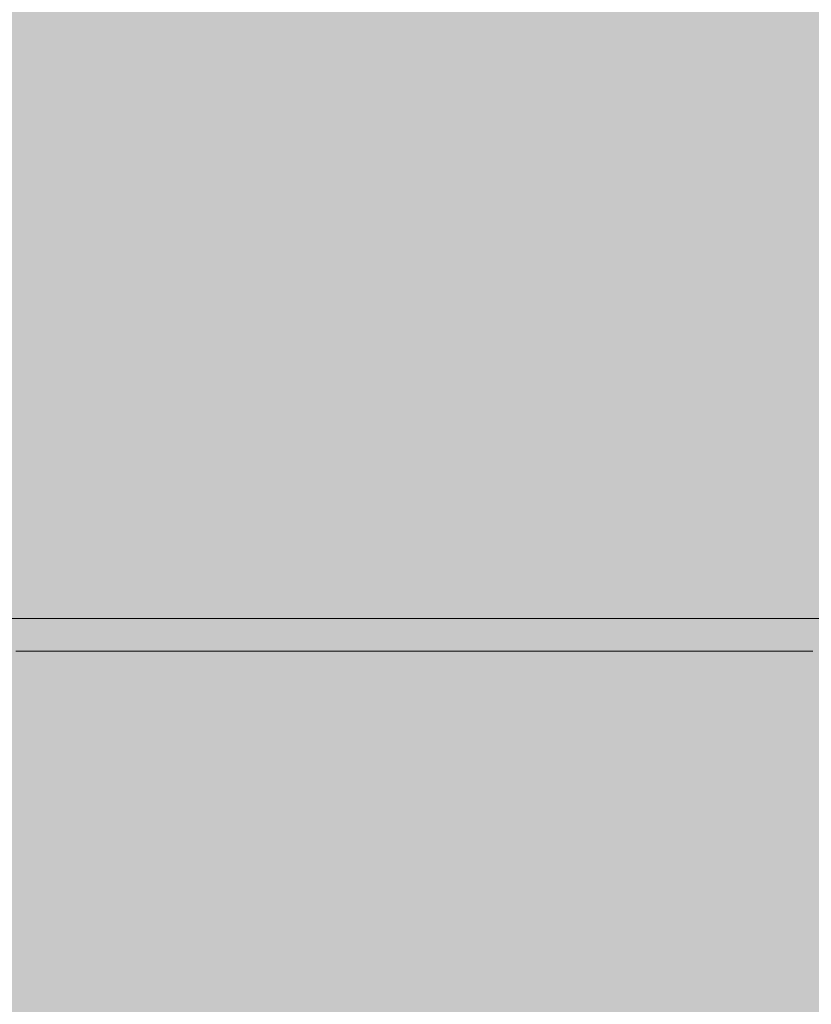
# Model space of a CAD drawing. Units: inches. Extents: x -58 to 353, y -876 to -400.
# Drawn here: x 76 to 77, y -597 to -596 of the extents above; entities that cross this region are included whole.
import ezdxf

# ---------------------------------------------------------------- set-up
doc = ezdxf.new("R2010")
doc.units = ezdxf.units.IN
doc.header["$MEASUREMENT"] = 0
doc.layers.add('_U+0421_U+043B_U+043E_U+0439 1', color=7, linetype='Continuous')

# ---------------------------------------------------------------- blocks, each defined once
blk = doc.blocks.new('block 63')
at = {"layer": '_U+0421_U+043B_U+043E_U+0439 1', "color": 250, "lineweight": 20, "true_color": 0x1c1c1b}
for points in [[(75.9889, -597.0301), (74.8639, -597.0301)], [(77.1151, -597.0301), (75.9889, -597.0301)]]:
    blk.add_lwpolyline(points, dxfattribs=at)
blk = doc.blocks.new('block 73')
at = {"layer": '_U+0421_U+043B_U+043E_U+0439 1', "color": 250, "lineweight": 20, "true_color": 0x1c1c1b}
for points in [[(75.6337, -597.0301), (75.6248, -597.0301)], [(75.6425, -597.0301), (75.6337, -597.0301)], [(75.6514, -597.0301), (75.6425, -597.0301)], [(75.6603, -597.0301), (75.6514, -597.0301)], [(75.6692, -597.0301), (75.6603, -597.0301)], [(75.6781, -597.0301), (75.6692, -597.0301)], [(75.6871, -597.0301), (75.6781, -597.0301)], [(75.6961, -597.0301), (75.6871, -597.0301)], [(75.7051, -597.0301), (75.6961, -597.0301)], [(75.7141, -597.0301), (75.7051, -597.0301)], [(75.7231, -597.0301), (75.7141, -597.0301)], [(75.7322, -597.0301), (75.7231, -597.0301)], [(75.7412, -597.0301), (75.7322, -597.0301)], [(75.7503, -597.0301), (75.7412, -597.0301)], [(75.7595, -597.0301), (75.7503, -597.0301)], [(75.7686, -597.0301), (75.7595, -597.0301)], [(76.1531, -597.0301), (75.7686, -597.0301)], [(75.9069, -597.0301), (75.9068, -597.0301)], [(75.9072, -597.0301), (75.9069, -597.0301)], [(75.9077, -597.0301), (75.9072, -597.0301)], [(75.9085, -597.0301), (75.9077, -597.0301)], [(75.9095, -597.0301), (75.9085, -597.0301)], [(75.9107, -597.0301), (75.9095, -597.0301)], [(75.9122, -597.0301), (75.9107, -597.0301)], [(75.913, -597.0301), (75.9122, -597.0301)], [(75.9138, -597.0301), (75.913, -597.0301)], [(75.9147, -597.0301), (75.9138, -597.0301)], [(75.9157, -597.0301), (75.9147, -597.0301)], [(75.9167, -597.0301), (75.9157, -597.0301)], [(75.9177, -597.0301), (75.9167, -597.0301)], [(75.9188, -597.0301), (75.9177, -597.0301)], [(75.92, -597.0301), (75.9188, -597.0301)], [(75.9212, -597.0301), (75.92, -597.0301)], [(75.9224, -597.0301), (75.9212, -597.0301)], [(75.9237, -597.0301), (75.9224, -597.0301)], [(75.9251, -597.0301), (75.9237, -597.0301)], [(75.9265, -597.0301), (75.9251, -597.0301)], [(75.9279, -597.0301), (75.9265, -597.0301)], [(75.9294, -597.0301), (75.9279, -597.0301)], [(75.931, -597.0301), (75.9294, -597.0301)], [(75.9326, -597.0301), (75.931, -597.0301)], [(75.9342, -597.0301), (75.9326, -597.0301)], [(75.9359, -597.0301), (75.9342, -597.0301)], [(75.9376, -597.0301), (75.9359, -597.0301)], [(75.9394, -597.0301), (75.9376, -597.0301)], [(75.9413, -597.0301), (75.9394, -597.0301)], [(75.9432, -597.0301), (75.9413, -597.0301)], [(75.9451, -597.0301), (75.9432, -597.0301)], [(75.9471, -597.0301), (75.9451, -597.0301)], [(75.9491, -597.0301), (75.9471, -597.0301)], [(75.9512, -597.0301), (75.9491, -597.0301)], [(75.9533, -597.0301), (75.9512, -597.0301)], [(75.9555, -597.0301), (75.9533, -597.0301)], [(75.9578, -597.0301), (75.9555, -597.0301)], [(75.96, -597.0301), (75.9578, -597.0301)], [(75.9624, -597.0301), (75.96, -597.0301)], [(75.9648, -597.0301), (75.9624, -597.0301)], [(75.9672, -597.0301), (75.9648, -597.0301)], [(75.9697, -597.0301), (75.9672, -597.0301)], [(75.9722, -597.0301), (75.9697, -597.0301)], [(75.9748, -597.0301), (75.9722, -597.0301)], [(75.9774, -597.0301), (75.9748, -597.0301)], [(75.9801, -597.0301), (75.9774, -597.0301)], [(75.9828, -597.0301), (75.9801, -597.0301)], [(75.9856, -597.0301), (75.9828, -597.0301)], [(75.9884, -597.0301), (75.9856, -597.0301)], [(75.9912, -597.0301), (75.9884, -597.0301)], [(75.9942, -597.0301), (75.9912, -597.0301)], [(75.9971, -597.0301), (75.9942, -597.0301)], [(76.0002, -597.0301), (75.9971, -597.0301)], [(76.0032, -597.0301), (76.0002, -597.0301)], [(76.0063, -597.0301), (76.0032, -597.0301)], [(76.0095, -597.0301), (76.0063, -597.0301)], [(76.0127, -597.0301), (76.0095, -597.0301)], [(76.016, -597.0301), (76.0127, -597.0301)], [(76.0193, -597.0301), (76.016, -597.0301)], [(76.0227, -597.0301), (76.0193, -597.0301)], [(76.0261, -597.0301), (76.0227, -597.0301)], [(76.0297, -597.0301), (76.0261, -597.0301)], [(76.0333, -597.0301), (76.0297, -597.0301)], [(76.037, -597.0301), (76.0333, -597.0301)], [(76.0407, -597.0301), (76.037, -597.0301)], [(76.0445, -597.0301), (76.0407, -597.0301)], [(76.0484, -597.0301), (76.0445, -597.0301)], [(76.0524, -597.0301), (76.0484, -597.0301)], [(76.0564, -597.0301), (76.0524, -597.0301)], [(76.0605, -597.0301), (76.0564, -597.0301)], [(76.0647, -597.0301), (76.0605, -597.0301)], [(76.069, -597.0301), (76.0647, -597.0301)], [(76.0733, -597.0301), (76.069, -597.0301)], [(76.0777, -597.0301), (76.0733, -597.0301)], [(76.0821, -597.0301), (76.0777, -597.0301)], [(76.0867, -597.0301), (76.0821, -597.0301)], [(76.0913, -597.0301), (76.0867, -597.0301)], [(76.0959, -597.0301), (76.0913, -597.0301)], [(76.1007, -597.0301), (76.0959, -597.0301)], [(76.1055, -597.0301), (76.1007, -597.0301)], [(76.1104, -597.0301), (76.1055, -597.0301)], [(76.1154, -597.0301), (76.1104, -597.0301)], [(76.1204, -597.0301), (76.1154, -597.0301)], [(76.1255, -597.0301), (76.1204, -597.0301)], [(76.1307, -597.0301), (76.1255, -597.0301)], [(76.1359, -597.0301), (76.1307, -597.0301)], [(76.1412, -597.0301), (76.1359, -597.0301)], [(76.1466, -597.0301), (76.1412, -597.0301)], [(76.1521, -597.0301), (76.1466, -597.0301)], [(76.1576, -597.0301), (76.1521, -597.0301)], [(76.519, -597.0301), (76.1531, -597.0301)], [(76.1632, -597.0301), (76.1576, -597.0301)], [(76.1689, -597.0301), (76.1632, -597.0301)], [(76.1747, -597.0301), (76.1689, -597.0301)], [(76.1805, -597.0301), (76.1747, -597.0301)], [(76.1864, -597.0301), (76.1805, -597.0301)], [(76.1923, -597.0301), (76.1864, -597.0301)], [(76.1984, -597.0301), (76.1923, -597.0301)], [(76.2045, -597.0301), (76.1984, -597.0301)], [(76.2107, -597.0301), (76.2045, -597.0301)], [(76.2169, -597.0301), (76.2107, -597.0301)], [(76.2232, -597.0301), (76.2169, -597.0301)], [(76.2296, -597.0301), (76.2232, -597.0301)], [(76.2361, -597.0301), (76.2296, -597.0301)], [(76.2426, -597.0301), (76.2361, -597.0301)], [(76.2492, -597.0301), (76.2426, -597.0301)], [(76.247, -597.0301), (76.247, -597.0301)], [(76.2471, -597.0301), (76.247, -597.0301)], [(76.2472, -597.0301), (76.2471, -597.0301)], [(76.2473, -597.0301), (76.2472, -597.0301)], [(76.2474, -597.0301), (76.2473, -597.0301)], [(76.2476, -597.0301), (76.2474, -597.0301)], [(76.2478, -597.0301), (76.2476, -597.0301)], [(76.248, -597.0301), (76.2478, -597.0301)], [(76.2482, -597.0301), (76.248, -597.0301)], [(76.2484, -597.0301), (76.2482, -597.0301)], [(76.2487, -597.0301), (76.2484, -597.0301)], [(76.249, -597.0301), (76.2487, -597.0301)], [(76.2493, -597.0301), (76.249, -597.0301)], [(76.2559, -597.0301), (76.2492, -597.0301)], [(76.2496, -597.0301), (76.2493, -597.0301)], [(76.25, -597.0301), (76.2496, -597.0301)], [(76.2503, -597.0301), (76.25, -597.0301)], [(76.2507, -597.0301), (76.2503, -597.0301)], [(76.2511, -597.0301), (76.2507, -597.0301)], [(76.2516, -597.0301), (76.2511, -597.0301)], [(76.252, -597.0301), (76.2516, -597.0301)], [(76.2525, -597.0301), (76.252, -597.0301)], [(76.253, -597.0301), (76.2525, -597.0301)], [(76.2535, -597.0301), (76.253, -597.0301)], [(76.254, -597.0301), (76.2535, -597.0301)], [(76.2546, -597.0301), (76.254, -597.0301)], [(76.2552, -597.0301), (76.2546, -597.0301)], [(76.2558, -597.0301), (76.2552, -597.0301)], [(76.2564, -597.0301), (76.2558, -597.0301)], [(76.2627, -597.0301), (76.2559, -597.0301)], [(76.257, -597.0301), (76.2564, -597.0301)], [(76.2577, -597.0301), (76.257, -597.0301)], [(76.2584, -597.0301), (76.2577, -597.0301)], [(76.2591, -597.0301), (76.2584, -597.0301)], [(76.2598, -597.0301), (76.2591, -597.0301)], [(76.2606, -597.0301), (76.2598, -597.0301)], [(76.2613, -597.0301), (76.2606, -597.0301)], [(76.2621, -597.0301), (76.2613, -597.0301)], [(76.2629, -597.0301), (76.2621, -597.0301)], [(76.2695, -597.0301), (76.2627, -597.0301)], [(76.2638, -597.0301), (76.2629, -597.0301)], [(76.2646, -597.0301), (76.2638, -597.0301)], [(76.2655, -597.0301), (76.2646, -597.0301)], [(76.2664, -597.0301), (76.2655, -597.0301)], [(76.2673, -597.0301), (76.2664, -597.0301)], [(76.2682, -597.0301), (76.2673, -597.0301)], [(76.2692, -597.0301), (76.2682, -597.0301)], [(76.2702, -597.0301), (76.2692, -597.0301)], [(76.2764, -597.0301), (76.2695, -597.0301)], [(76.2711, -597.0301), (76.2702, -597.0301)], [(76.2722, -597.0301), (76.2711, -597.0301)], [(76.2732, -597.0301), (76.2722, -597.0301)], [(76.2742, -597.0301), (76.2732, -597.0301)], [(76.2753, -597.0301), (76.2742, -597.0301)], [(76.2764, -597.0301), (76.2753, -597.0301)], [(76.2787, -597.0301), (76.2764, -597.0301)], [(76.2775, -597.0301), (76.2764, -597.0301)], [(76.2786, -597.0301), (76.2775, -597.0301)], [(76.2798, -597.0301), (76.2786, -597.0301)], [(76.281, -597.0301), (76.2787, -597.0301)], [(76.281, -597.0301), (76.2798, -597.0301)], [(76.2833, -597.0301), (76.281, -597.0301)], [(76.2822, -597.0301), (76.281, -597.0301)], [(76.2834, -597.0301), (76.2822, -597.0301)], [(76.2855, -597.0301), (76.2833, -597.0301)], [(76.2846, -597.0301), (76.2834, -597.0301)], [(76.2859, -597.0301), (76.2846, -597.0301)], [(76.2877, -597.0301), (76.2855, -597.0301)], [(76.2871, -597.0301), (76.2859, -597.0301)], [(76.2884, -597.0301), (76.2871, -597.0301)], [(76.2899, -597.0301), (76.2877, -597.0301)], [(76.2897, -597.0301), (76.2884, -597.0301)], [(76.2911, -597.0301), (76.2897, -597.0301)], [(76.292, -597.0301), (76.2899, -597.0301)], [(76.2924, -597.0301), (76.2911, -597.0301)], [(76.2941, -597.0301), (76.292, -597.0301)], [(76.2938, -597.0301), (76.2924, -597.0301)], [(76.2952, -597.0301), (76.2938, -597.0301)], [(76.2962, -597.0301), (76.2941, -597.0301)], [(76.2966, -597.0301), (76.2952, -597.0301)], [(76.2982, -597.0301), (76.2962, -597.0301)], [(76.298, -597.0301), (76.2966, -597.0301)], [(76.2995, -597.0301), (76.298, -597.0301)], [(76.3002, -597.0301), (76.2982, -597.0301)], [(76.301, -597.0301), (76.2995, -597.0301)], [(76.3022, -597.0301), (76.3002, -597.0301)], [(76.3025, -597.0301), (76.301, -597.0301)], [(76.3041, -597.0301), (76.3022, -597.0301)], [(76.304, -597.0301), (76.3025, -597.0301)], [(76.3055, -597.0301), (76.304, -597.0301)], [(76.306, -597.0301), (76.3041, -597.0301)], [(76.3071, -597.0301), (76.3055, -597.0301)], [(76.3079, -597.0301), (76.306, -597.0301)], [(76.3086, -597.0301), (76.3071, -597.0301)], [(76.3097, -597.0301), (76.3079, -597.0301)], [(76.3102, -597.0301), (76.3086, -597.0301)], [(76.3115, -597.0301), (76.3097, -597.0301)], [(76.3119, -597.0301), (76.3102, -597.0301)], [(76.3133, -597.0301), (76.3115, -597.0301)], [(76.3135, -597.0301), (76.3119, -597.0301)], [(76.315, -597.0301), (76.3133, -597.0301)], [(76.3151, -597.0301), (76.3135, -597.0301)], [(76.3167, -597.0301), (76.315, -597.0301)], [(76.3168, -597.0301), (76.3151, -597.0301)], [(76.3184, -597.0301), (76.3167, -597.0301)], [(76.3185, -597.0301), (76.3168, -597.0301)], [(76.32, -597.0301), (76.3184, -597.0301)], [(76.3202, -597.0301), (76.3185, -597.0301)], [(76.3216, -597.0301), (76.32, -597.0301)], [(76.322, -597.0301), (76.3202, -597.0301)], [(76.3232, -597.0301), (76.3216, -597.0301)], [(76.3237, -597.0301), (76.322, -597.0301)], [(76.3248, -597.0301), (76.3232, -597.0301)], [(76.3255, -597.0301), (76.3237, -597.0301)], [(76.3263, -597.0301), (76.3248, -597.0301)], [(76.3273, -597.0301), (76.3255, -597.0301)], [(76.3277, -597.0301), (76.3263, -597.0301)], [(76.3291, -597.0301), (76.3273, -597.0301)], [(76.3292, -597.0301), (76.3277, -597.0301)], [(76.3309, -597.0301), (76.3291, -597.0301)], [(76.3306, -597.0301), (76.3292, -597.0301)], [(76.3319, -597.0301), (76.3306, -597.0301)], [(76.3328, -597.0301), (76.3309, -597.0301)], [(76.3333, -597.0301), (76.3319, -597.0301)], [(76.3346, -597.0301), (76.3328, -597.0301)], [(76.3346, -597.0301), (76.3333, -597.0301)], [(76.3359, -597.0301), (76.3346, -597.0301)], [(76.3364, -597.0301), (76.3346, -597.0301)], [(76.3371, -597.0301), (76.3359, -597.0301)], [(76.3382, -597.0301), (76.3364, -597.0301)], [(76.3383, -597.0301), (76.3371, -597.0301)], [(76.34, -597.0301), (76.3382, -597.0301)], [(76.3395, -597.0301), (76.3383, -597.0301)], [(76.3406, -597.0301), (76.3395, -597.0301)], [(76.3417, -597.0301), (76.34, -597.0301)], [(76.3417, -597.0301), (76.3406, -597.0301)], [(76.3428, -597.0301), (76.3417, -597.0301)], [(76.3435, -597.0301), (76.3417, -597.0301)], [(76.3438, -597.0301), (76.3428, -597.0301)], [(76.3452, -597.0301), (76.3435, -597.0301)], [(76.3449, -597.0301), (76.3438, -597.0301)], [(76.3458, -597.0301), (76.3449, -597.0301)], [(76.3469, -597.0301), (76.3452, -597.0301)], [(76.3468, -597.0301), (76.3458, -597.0301)], [(76.3477, -597.0301), (76.3468, -597.0301)], [(76.3486, -597.0301), (76.3469, -597.0301)], [(76.3486, -597.0301), (76.3477, -597.0301)], [(76.3494, -597.0301), (76.3486, -597.0301)], [(76.3503, -597.0301), (76.3486, -597.0301)], [(76.3502, -597.0301), (76.3494, -597.0301)], [(76.351, -597.0301), (76.3502, -597.0301)], [(76.3519, -597.0301), (76.3503, -597.0301)], [(76.3517, -597.0301), (76.351, -597.0301)], [(76.3524, -597.0301), (76.3517, -597.0301)], [(76.3536, -597.0301), (76.3519, -597.0301)], [(76.3531, -597.0301), (76.3524, -597.0301)], [(76.3538, -597.0301), (76.3531, -597.0301)], [(76.3552, -597.0301), (76.3536, -597.0301)], [(76.3544, -597.0301), (76.3538, -597.0301)], [(76.355, -597.0301), (76.3544, -597.0301)], [(76.3557, -597.0301), (76.355, -597.0301)], [(76.3568, -597.0301), (76.3552, -597.0301)], [(76.3562, -597.0301), (76.3557, -597.0301)], [(76.3568, -597.0301), (76.3562, -597.0301)], [(76.3574, -597.0301), (76.3568, -597.0301)], [(76.3584, -597.0301), (76.3568, -597.0301)], [(76.358, -597.0301), (76.3574, -597.0301)], [(76.3585, -597.0301), (76.358, -597.0301)], [(76.36, -597.0301), (76.3584, -597.0301)], [(76.359, -597.0301), (76.3585, -597.0301)], [(76.3596, -597.0301), (76.359, -597.0301)], [(76.3601, -597.0301), (76.3596, -597.0301)], [(76.3615, -597.0301), (76.36, -597.0301)], [(76.3605, -597.0301), (76.3601, -597.0301)], [(76.361, -597.0301), (76.3605, -597.0301)], [(76.3615, -597.0301), (76.361, -597.0301)], [(76.3619, -597.0301), (76.3615, -597.0301)], [(76.3631, -597.0301), (76.3615, -597.0301)], [(76.3624, -597.0301), (76.3619, -597.0301)], [(76.3628, -597.0301), (76.3624, -597.0301)], [(76.3632, -597.0301), (76.3628, -597.0301)], [(76.3646, -597.0301), (76.3631, -597.0301)], [(76.3636, -597.0301), (76.3632, -597.0301)], [(76.3639, -597.0301), (76.3636, -597.0301)], [(76.3643, -597.0301), (76.3639, -597.0301)], [(76.3647, -597.0301), (76.3643, -597.0301)], [(76.3661, -597.0301), (76.3646, -597.0301)], [(76.365, -597.0301), (76.3647, -597.0301)], [(76.3653, -597.0301), (76.365, -597.0301)], [(76.3656, -597.0301), (76.3653, -597.0301)], [(76.3659, -597.0301), (76.3656, -597.0301)], [(76.3662, -597.0301), (76.3659, -597.0301)], [(76.3676, -597.0301), (76.3661, -597.0301)], [(76.3665, -597.0301), (76.3662, -597.0301)], [(76.3667, -597.0301), (76.3665, -597.0301)], [(76.367, -597.0301), (76.3667, -597.0301)], [(76.3672, -597.0301), (76.367, -597.0301)], [(76.3674, -597.0301), (76.3672, -597.0301)], [(76.3676, -597.0301), (76.3674, -597.0301)], [(76.3678, -597.0301), (76.3676, -597.0301)], [(76.3691, -597.0301), (76.3676, -597.0301)], [(76.368, -597.0301), (76.3678, -597.0301)], [(76.3681, -597.0301), (76.368, -597.0301)], [(76.3683, -597.0301), (76.3681, -597.0301)], [(76.3684, -597.0301), (76.3683, -597.0301)], [(76.3685, -597.0301), (76.3684, -597.0301)], [(76.3686, -597.0301), (76.3685, -597.0301)], [(76.3687, -597.0301), (76.3686, -597.0301)], [(76.3688, -597.0301), (76.3687, -597.0301)], [(76.3688, -597.0301), (76.3688, -597.0301)], [(76.3689, -597.0301), (76.3688, -597.0301)], [(76.3705, -597.0301), (76.3691, -597.0301)], [(76.372, -597.0301), (76.3705, -597.0301)], [(76.3734, -597.0301), (76.372, -597.0301)], [(76.3748, -597.0301), (76.3734, -597.0301)], [(76.3762, -597.0301), (76.3748, -597.0301)], [(76.3776, -597.0301), (76.3762, -597.0301)], [(76.379, -597.0301), (76.3776, -597.0301)], [(76.3803, -597.0301), (76.379, -597.0301)], [(76.3816, -597.0301), (76.3803, -597.0301)], [(76.383, -597.0301), (76.3816, -597.0301)], [(76.3842, -597.0301), (76.383, -597.0301)], [(76.3855, -597.0301), (76.3842, -597.0301)], [(76.3868, -597.0301), (76.3855, -597.0301)], [(76.388, -597.0301), (76.3868, -597.0301)], [(76.3893, -597.0301), (76.388, -597.0301)], [(76.3905, -597.0301), (76.3893, -597.0301)], [(76.3917, -597.0301), (76.3905, -597.0301)], [(76.3929, -597.0301), (76.3917, -597.0301)], [(76.394, -597.0301), (76.3929, -597.0301)], [(76.3952, -597.0301), (76.394, -597.0301)], [(76.3963, -597.0301), (76.3952, -597.0301)], [(76.3974, -597.0301), (76.3963, -597.0301)], [(76.3985, -597.0301), (76.3974, -597.0301)], [(76.3996, -597.0301), (76.3985, -597.0301)], [(76.4007, -597.0301), (76.3996, -597.0301)], [(76.4017, -597.0301), (76.4007, -597.0301)], [(76.4028, -597.0301), (76.4017, -597.0301)], [(76.4038, -597.0301), (76.4028, -597.0301)], [(76.4048, -597.0301), (76.4038, -597.0301)], [(76.4058, -597.0301), (76.4048, -597.0301)], [(76.4068, -597.0301), (76.4058, -597.0301)], [(76.4077, -597.0301), (76.4068, -597.0301)], [(76.4086, -597.0301), (76.4077, -597.0301)], [(76.4096, -597.0301), (76.4086, -597.0301)], [(76.4105, -597.0301), (76.4096, -597.0301)], [(76.4113, -597.0301), (76.4105, -597.0301)], [(76.4122, -597.0301), (76.4113, -597.0301)], [(76.4131, -597.0301), (76.4122, -597.0301)], [(76.4139, -597.0301), (76.4131, -597.0301)], [(76.4147, -597.0301), (76.4139, -597.0301)], [(76.4155, -597.0301), (76.4147, -597.0301)], [(76.4163, -597.0301), (76.4155, -597.0301)], [(76.4171, -597.0301), (76.4163, -597.0301)], [(76.4178, -597.0301), (76.4171, -597.0301)], [(76.4186, -597.0301), (76.4178, -597.0301)], [(76.4193, -597.0301), (76.4186, -597.0301)], [(76.42, -597.0301), (76.4193, -597.0301)], [(76.4207, -597.0301), (76.42, -597.0301)], [(76.4213, -597.0301), (76.4207, -597.0301)], [(76.422, -597.0301), (76.4213, -597.0301)], [(76.4226, -597.0301), (76.422, -597.0301)], [(76.4232, -597.0301), (76.4226, -597.0301)], [(76.4238, -597.0301), (76.4232, -597.0301)], [(76.4244, -597.0301), (76.4238, -597.0301)], [(76.425, -597.0301), (76.4244, -597.0301)], [(76.4256, -597.0301), (76.425, -597.0301)], [(76.4261, -597.0301), (76.4256, -597.0301)], [(76.4266, -597.0301), (76.4261, -597.0301)], [(76.4271, -597.0301), (76.4266, -597.0301)], [(76.4276, -597.0301), (76.4271, -597.0301)], [(76.4281, -597.0301), (76.4276, -597.0301)], [(76.4285, -597.0301), (76.4281, -597.0301)], [(76.4289, -597.0301), (76.4285, -597.0301)], [(76.4294, -597.0301), (76.4289, -597.0301)], [(76.4298, -597.0301), (76.4294, -597.0301)], [(76.4301, -597.0301), (76.4298, -597.0301)], [(76.4305, -597.0301), (76.4301, -597.0301)], [(76.4309, -597.0301), (76.4305, -597.0301)], [(76.4312, -597.0301), (76.4309, -597.0301)], [(76.4315, -597.0301), (76.4312, -597.0301)], [(76.4318, -597.0301), (76.4315, -597.0301)], [(76.4321, -597.0301), (76.4318, -597.0301)], [(76.4324, -597.0301), (76.4321, -597.0301)], [(76.4326, -597.0301), (76.4324, -597.0301)], [(76.4329, -597.0301), (76.4326, -597.0301)], [(76.4331, -597.0301), (76.4329, -597.0301)], [(76.4333, -597.0301), (76.4331, -597.0301)], [(76.4335, -597.0301), (76.4333, -597.0301)], [(76.4336, -597.0301), (76.4335, -597.0301)], [(76.4341, -597.0301), (76.4336, -597.0301)], [(76.4345, -597.0301), (76.4341, -597.0301)], [(76.4349, -597.0301), (76.4345, -597.0301)], [(76.4353, -597.0301), (76.4349, -597.0301)], [(76.4356, -597.0301), (76.4353, -597.0301)], [(76.4359, -597.0301), (76.4356, -597.0301)], [(76.4362, -597.0301), (76.4359, -597.0301)], [(76.4365, -597.0301), (76.4362, -597.0301)], [(76.4367, -597.0301), (76.4365, -597.0301)], [(76.4369, -597.0301), (76.4367, -597.0301)], [(76.4371, -597.0301), (76.4369, -597.0301)], [(76.4373, -597.0301), (76.4371, -597.0301)], [(76.4374, -597.0301), (76.4373, -597.0301)], [(76.4375, -597.0301), (76.4374, -597.0301)], [(76.4376, -597.0301), (76.4375, -597.0301)], [(76.4376, -597.0301), (76.4376, -597.0301)], [(76.5221, -597.0301), (76.519, -597.0301)], [(76.5253, -597.0301), (76.5221, -597.0301)], [(76.5285, -597.0301), (76.5253, -597.0301)], [(76.5318, -597.0301), (76.5285, -597.0301)], [(76.5352, -597.0301), (76.5318, -597.0301)], [(76.5386, -597.0301), (76.5352, -597.0301)], [(76.5421, -597.0301), (76.5386, -597.0301)], [(76.5456, -597.0301), (76.5421, -597.0301)], [(75.6337, -597.0677), (75.6248, -597.0677)], [(75.6425, -597.0677), (75.6337, -597.0677)], [(75.6514, -597.0677), (75.6425, -597.0677)], [(75.6603, -597.0677), (75.6514, -597.0677)], [(75.6692, -597.0677), (75.6603, -597.0677)], [(75.6781, -597.0677), (75.6692, -597.0677)], [(75.6871, -597.0677), (75.6781, -597.0677)], [(75.6961, -597.0677), (75.6871, -597.0677)], [(75.7051, -597.0677), (75.6961, -597.0677)], [(75.7141, -597.0677), (75.7051, -597.0677)], [(75.7231, -597.0677), (75.7141, -597.0677)], [(75.7322, -597.0677), (75.7231, -597.0677)], [(75.7412, -597.0677), (75.7322, -597.0677)], [(75.7503, -597.0677), (75.7412, -597.0677)], [(75.7595, -597.0677), (75.7503, -597.0677)], [(75.7686, -597.0677), (75.7595, -597.0677)], [(76.1531, -597.0677), (75.7686, -597.0677)], [(75.9069, -597.0677), (75.9068, -597.0677)], [(75.9072, -597.0677), (75.9069, -597.0677)], [(75.9077, -597.0677), (75.9072, -597.0677)], [(75.9085, -597.0677), (75.9077, -597.0677)], [(75.9095, -597.0677), (75.9085, -597.0677)], [(75.9107, -597.0677), (75.9095, -597.0677)], [(75.9122, -597.0677), (75.9107, -597.0677)], [(75.913, -597.0677), (75.9122, -597.0677)], [(75.9138, -597.0677), (75.913, -597.0677)], [(75.9147, -597.0677), (75.9138, -597.0677)], [(75.9157, -597.0677), (75.9147, -597.0677)], [(75.9167, -597.0677), (75.9157, -597.0677)], [(75.9177, -597.0677), (75.9167, -597.0677)], [(75.9188, -597.0677), (75.9177, -597.0677)], [(75.92, -597.0677), (75.9188, -597.0677)], [(75.9212, -597.0677), (75.92, -597.0677)], [(75.9224, -597.0677), (75.9212, -597.0677)], [(75.9237, -597.0677), (75.9224, -597.0677)], [(75.9251, -597.0677), (75.9237, -597.0677)], [(75.9265, -597.0677), (75.9251, -597.0677)], [(75.9279, -597.0677), (75.9265, -597.0677)], [(75.9294, -597.0677), (75.9279, -597.0677)], [(75.931, -597.0677), (75.9294, -597.0677)], [(75.9326, -597.0677), (75.931, -597.0677)], [(75.9342, -597.0677), (75.9326, -597.0677)], [(75.9359, -597.0677), (75.9342, -597.0677)], [(75.9376, -597.0677), (75.9359, -597.0677)], [(75.9394, -597.0677), (75.9376, -597.0677)], [(75.9413, -597.0677), (75.9394, -597.0677)], [(75.9432, -597.0677), (75.9413, -597.0677)], [(75.9451, -597.0677), (75.9432, -597.0677)], [(75.9471, -597.0677), (75.9451, -597.0677)], [(75.9491, -597.0677), (75.9471, -597.0677)], [(75.9512, -597.0677), (75.9491, -597.0677)], [(75.9533, -597.0677), (75.9512, -597.0677)], [(75.9555, -597.0677), (75.9533, -597.0677)], [(75.9578, -597.0677), (75.9555, -597.0677)], [(75.96, -597.0677), (75.9578, -597.0677)], [(75.9624, -597.0677), (75.96, -597.0677)], [(75.9648, -597.0677), (75.9624, -597.0677)], [(75.9672, -597.0677), (75.9648, -597.0677)], [(75.9697, -597.0677), (75.9672, -597.0677)], [(75.9722, -597.0677), (75.9697, -597.0677)], [(75.9748, -597.0677), (75.9722, -597.0677)], [(75.9774, -597.0677), (75.9748, -597.0677)], [(75.9801, -597.0677), (75.9774, -597.0677)], [(75.9828, -597.0677), (75.9801, -597.0677)], [(75.9856, -597.0677), (75.9828, -597.0677)], [(75.9884, -597.0677), (75.9856, -597.0677)], [(75.9912, -597.0677), (75.9884, -597.0677)], [(75.9942, -597.0677), (75.9912, -597.0677)], [(75.9971, -597.0677), (75.9942, -597.0677)], [(76.0002, -597.0677), (75.9971, -597.0677)], [(76.0032, -597.0677), (76.0002, -597.0677)], [(76.0063, -597.0677), (76.0032, -597.0677)], [(76.0095, -597.0677), (76.0063, -597.0677)], [(76.0127, -597.0677), (76.0095, -597.0677)], [(76.016, -597.0677), (76.0127, -597.0677)], [(76.0193, -597.0677), (76.016, -597.0677)], [(76.0227, -597.0677), (76.0193, -597.0677)], [(76.0261, -597.0677), (76.0227, -597.0677)], [(76.0297, -597.0677), (76.0261, -597.0677)], [(76.0333, -597.0677), (76.0297, -597.0677)], [(76.037, -597.0677), (76.0333, -597.0677)], [(76.0407, -597.0677), (76.037, -597.0677)], [(76.0445, -597.0677), (76.0407, -597.0677)], [(76.0484, -597.0677), (76.0445, -597.0677)], [(76.0524, -597.0677), (76.0484, -597.0677)], [(76.0564, -597.0677), (76.0524, -597.0677)], [(76.0605, -597.0677), (76.0564, -597.0677)], [(76.0647, -597.0677), (76.0605, -597.0677)], [(76.069, -597.0677), (76.0647, -597.0677)], [(76.0733, -597.0677), (76.069, -597.0677)], [(76.0777, -597.0677), (76.0733, -597.0677)], [(76.0821, -597.0677), (76.0777, -597.0677)], [(76.0867, -597.0677), (76.0821, -597.0677)], [(76.0913, -597.0677), (76.0867, -597.0677)], [(76.0959, -597.0677), (76.0913, -597.0677)], [(76.1007, -597.0677), (76.0959, -597.0677)], [(76.1055, -597.0677), (76.1007, -597.0677)], [(76.1104, -597.0677), (76.1055, -597.0677)], [(76.1154, -597.0677), (76.1104, -597.0677)], [(76.1204, -597.0677), (76.1154, -597.0677)], [(76.1255, -597.0677), (76.1204, -597.0677)], [(76.1307, -597.0677), (76.1255, -597.0677)], [(76.1359, -597.0677), (76.1307, -597.0677)], [(76.1412, -597.0677), (76.1359, -597.0677)], [(76.1466, -597.0677), (76.1412, -597.0677)], [(76.1521, -597.0677), (76.1466, -597.0677)], [(76.1576, -597.0677), (76.1521, -597.0677)], [(76.519, -597.0677), (76.1531, -597.0677)], [(76.1632, -597.0677), (76.1576, -597.0677)], [(76.1689, -597.0677), (76.1632, -597.0677)], [(76.1747, -597.0677), (76.1689, -597.0677)], [(76.1805, -597.0677), (76.1747, -597.0677)], [(76.1864, -597.0677), (76.1805, -597.0677)], [(76.1923, -597.0677), (76.1864, -597.0677)], [(76.1984, -597.0677), (76.1923, -597.0677)], [(76.2045, -597.0677), (76.1984, -597.0677)], [(76.2107, -597.0677), (76.2045, -597.0677)], [(76.2169, -597.0677), (76.2107, -597.0677)], [(76.2232, -597.0677), (76.2169, -597.0677)], [(76.2296, -597.0677), (76.2232, -597.0677)], [(76.2361, -597.0677), (76.2296, -597.0677)], [(76.2426, -597.0677), (76.2361, -597.0677)], [(76.2492, -597.0677), (76.2426, -597.0677)], [(76.247, -597.0677), (76.247, -597.0677)], [(76.2471, -597.0677), (76.247, -597.0677)], [(76.2472, -597.0677), (76.2471, -597.0677)], [(76.2473, -597.0677), (76.2472, -597.0677)], [(76.2474, -597.0677), (76.2473, -597.0677)], [(76.2476, -597.0677), (76.2474, -597.0677)], [(76.2478, -597.0677), (76.2476, -597.0677)], [(76.248, -597.0677), (76.2478, -597.0677)], [(76.2482, -597.0677), (76.248, -597.0677)], [(76.2484, -597.0677), (76.2482, -597.0677)], [(76.2487, -597.0677), (76.2484, -597.0677)], [(76.249, -597.0677), (76.2487, -597.0677)], [(76.2493, -597.0677), (76.249, -597.0677)], [(76.2559, -597.0677), (76.2492, -597.0677)], [(76.2496, -597.0677), (76.2493, -597.0677)], [(76.25, -597.0677), (76.2496, -597.0677)], [(76.2503, -597.0677), (76.25, -597.0677)], [(76.2507, -597.0677), (76.2503, -597.0677)], [(76.2511, -597.0677), (76.2507, -597.0677)], [(76.2516, -597.0677), (76.2511, -597.0677)], [(76.252, -597.0677), (76.2516, -597.0677)], [(76.2525, -597.0677), (76.252, -597.0677)], [(76.253, -597.0677), (76.2525, -597.0677)], [(76.2535, -597.0677), (76.253, -597.0677)], [(76.254, -597.0677), (76.2535, -597.0677)], [(76.2546, -597.0677), (76.254, -597.0677)], [(76.2552, -597.0677), (76.2546, -597.0677)], [(76.2558, -597.0677), (76.2552, -597.0677)], [(76.2564, -597.0677), (76.2558, -597.0677)], [(76.2627, -597.0677), (76.2559, -597.0677)], [(76.257, -597.0677), (76.2564, -597.0677)], [(76.2577, -597.0677), (76.257, -597.0677)], [(76.2584, -597.0677), (76.2577, -597.0677)], [(76.2591, -597.0677), (76.2584, -597.0677)], [(76.2598, -597.0677), (76.2591, -597.0677)], [(76.2606, -597.0677), (76.2598, -597.0677)], [(76.2613, -597.0677), (76.2606, -597.0677)], [(76.2621, -597.0677), (76.2613, -597.0677)], [(76.2629, -597.0677), (76.2621, -597.0677)], [(76.2695, -597.0677), (76.2627, -597.0677)], [(76.2638, -597.0677), (76.2629, -597.0677)], [(76.2646, -597.0677), (76.2638, -597.0677)], [(76.2655, -597.0677), (76.2646, -597.0677)], [(76.2664, -597.0677), (76.2655, -597.0677)], [(76.2673, -597.0677), (76.2664, -597.0677)], [(76.2682, -597.0677), (76.2673, -597.0677)], [(76.2692, -597.0677), (76.2682, -597.0677)], [(76.2702, -597.0677), (76.2692, -597.0677)], [(76.2764, -597.0677), (76.2695, -597.0677)], [(76.2711, -597.0677), (76.2702, -597.0677)], [(76.2722, -597.0677), (76.2711, -597.0677)], [(76.2732, -597.0677), (76.2722, -597.0677)], [(76.2742, -597.0677), (76.2732, -597.0677)], [(76.2753, -597.0677), (76.2742, -597.0677)], [(76.2764, -597.0677), (76.2753, -597.0677)], [(76.2787, -597.0677), (76.2764, -597.0677)], [(76.2775, -597.0677), (76.2764, -597.0677)], [(76.2786, -597.0677), (76.2775, -597.0677)], [(76.2798, -597.0677), (76.2786, -597.0677)], [(76.281, -597.0677), (76.2787, -597.0677)], [(76.281, -597.0677), (76.2798, -597.0677)], [(76.2833, -597.0677), (76.281, -597.0677)], [(76.2822, -597.0677), (76.281, -597.0677)], [(76.2834, -597.0677), (76.2822, -597.0677)], [(76.2855, -597.0677), (76.2833, -597.0677)], [(76.2846, -597.0677), (76.2834, -597.0677)], [(76.2859, -597.0677), (76.2846, -597.0677)], [(76.2877, -597.0677), (76.2855, -597.0677)], [(76.2871, -597.0677), (76.2859, -597.0677)], [(76.2884, -597.0677), (76.2871, -597.0677)], [(76.2899, -597.0677), (76.2877, -597.0677)], [(76.2897, -597.0677), (76.2884, -597.0677)], [(76.2911, -597.0677), (76.2897, -597.0677)], [(76.292, -597.0677), (76.2899, -597.0677)], [(76.2924, -597.0677), (76.2911, -597.0677)], [(76.2941, -597.0677), (76.292, -597.0677)], [(76.2938, -597.0677), (76.2924, -597.0677)], [(76.2952, -597.0677), (76.2938, -597.0677)], [(76.2962, -597.0677), (76.2941, -597.0677)], [(76.2966, -597.0677), (76.2952, -597.0677)], [(76.2982, -597.0677), (76.2962, -597.0677)], [(76.298, -597.0677), (76.2966, -597.0677)], [(76.2995, -597.0677), (76.298, -597.0677)], [(76.3002, -597.0677), (76.2982, -597.0677)], [(76.301, -597.0677), (76.2995, -597.0677)], [(76.3022, -597.0677), (76.3002, -597.0677)], [(76.3025, -597.0677), (76.301, -597.0677)], [(76.3041, -597.0677), (76.3022, -597.0677)], [(76.304, -597.0677), (76.3025, -597.0677)], [(76.3055, -597.0677), (76.304, -597.0677)], [(76.306, -597.0677), (76.3041, -597.0677)], [(76.3071, -597.0677), (76.3055, -597.0677)], [(76.3079, -597.0677), (76.306, -597.0677)], [(76.3086, -597.0677), (76.3071, -597.0677)], [(76.3097, -597.0677), (76.3079, -597.0677)], [(76.3102, -597.0677), (76.3086, -597.0677)], [(76.3115, -597.0677), (76.3097, -597.0677)], [(76.3119, -597.0677), (76.3102, -597.0677)], [(76.3133, -597.0677), (76.3115, -597.0677)], [(76.3135, -597.0677), (76.3119, -597.0677)], [(76.315, -597.0677), (76.3133, -597.0677)], [(76.3151, -597.0677), (76.3135, -597.0677)], [(76.3167, -597.0677), (76.315, -597.0677)], [(76.3168, -597.0677), (76.3151, -597.0677)], [(76.3184, -597.0677), (76.3167, -597.0677)], [(76.3185, -597.0677), (76.3168, -597.0677)], [(76.32, -597.0677), (76.3184, -597.0677)], [(76.3202, -597.0677), (76.3185, -597.0677)], [(76.3216, -597.0677), (76.32, -597.0677)], [(76.322, -597.0677), (76.3202, -597.0677)], [(76.3232, -597.0677), (76.3216, -597.0677)], [(76.3237, -597.0677), (76.322, -597.0677)], [(76.3248, -597.0677), (76.3232, -597.0677)], [(76.3255, -597.0677), (76.3237, -597.0677)], [(76.3263, -597.0677), (76.3248, -597.0677)], [(76.3273, -597.0677), (76.3255, -597.0677)], [(76.3277, -597.0677), (76.3263, -597.0677)], [(76.3291, -597.0677), (76.3273, -597.0677)], [(76.3292, -597.0677), (76.3277, -597.0677)], [(76.3309, -597.0677), (76.3291, -597.0677)], [(76.3306, -597.0677), (76.3292, -597.0677)], [(76.3319, -597.0677), (76.3306, -597.0677)], [(76.3328, -597.0677), (76.3309, -597.0677)], [(76.3333, -597.0677), (76.3319, -597.0677)], [(76.3346, -597.0677), (76.3328, -597.0677)], [(76.3346, -597.0677), (76.3333, -597.0677)], [(76.3359, -597.0677), (76.3346, -597.0677)], [(76.3364, -597.0677), (76.3346, -597.0677)], [(76.3371, -597.0677), (76.3359, -597.0677)], [(76.3382, -597.0677), (76.3364, -597.0677)], [(76.3383, -597.0677), (76.3371, -597.0677)], [(76.34, -597.0677), (76.3382, -597.0677)], [(76.3395, -597.0677), (76.3383, -597.0677)], [(76.3406, -597.0677), (76.3395, -597.0677)], [(76.3417, -597.0677), (76.34, -597.0677)], [(76.3417, -597.0677), (76.3406, -597.0677)], [(76.3428, -597.0677), (76.3417, -597.0677)], [(76.3435, -597.0677), (76.3417, -597.0677)], [(76.3438, -597.0677), (76.3428, -597.0677)], [(76.3452, -597.0677), (76.3435, -597.0677)], [(76.3449, -597.0677), (76.3438, -597.0677)], [(76.3458, -597.0677), (76.3449, -597.0677)], [(76.3469, -597.0677), (76.3452, -597.0677)], [(76.3468, -597.0677), (76.3458, -597.0677)], [(76.3477, -597.0677), (76.3468, -597.0677)], [(76.3486, -597.0677), (76.3469, -597.0677)], [(76.3486, -597.0677), (76.3477, -597.0677)], [(76.3494, -597.0677), (76.3486, -597.0677)], [(76.3503, -597.0677), (76.3486, -597.0677)], [(76.3502, -597.0677), (76.3494, -597.0677)], [(76.351, -597.0677), (76.3502, -597.0677)], [(76.3519, -597.0677), (76.3503, -597.0677)], [(76.3517, -597.0677), (76.351, -597.0677)], [(76.3524, -597.0677), (76.3517, -597.0677)], [(76.3536, -597.0677), (76.3519, -597.0677)], [(76.3531, -597.0677), (76.3524, -597.0677)], [(76.3538, -597.0677), (76.3531, -597.0677)], [(76.3552, -597.0677), (76.3536, -597.0677)], [(76.3544, -597.0677), (76.3538, -597.0677)], [(76.355, -597.0677), (76.3544, -597.0677)], [(76.3557, -597.0677), (76.355, -597.0677)], [(76.3568, -597.0677), (76.3552, -597.0677)], [(76.3562, -597.0677), (76.3557, -597.0677)], [(76.3568, -597.0677), (76.3562, -597.0677)], [(76.3574, -597.0677), (76.3568, -597.0677)], [(76.3584, -597.0677), (76.3568, -597.0677)], [(76.358, -597.0677), (76.3574, -597.0677)], [(76.3585, -597.0677), (76.358, -597.0677)], [(76.36, -597.0677), (76.3584, -597.0677)], [(76.359, -597.0677), (76.3585, -597.0677)], [(76.3596, -597.0677), (76.359, -597.0677)], [(76.3601, -597.0677), (76.3596, -597.0677)], [(76.3615, -597.0677), (76.36, -597.0677)], [(76.3605, -597.0677), (76.3601, -597.0677)], [(76.361, -597.0677), (76.3605, -597.0677)], [(76.3615, -597.0677), (76.361, -597.0677)], [(76.3619, -597.0677), (76.3615, -597.0677)], [(76.3631, -597.0677), (76.3615, -597.0677)], [(76.3624, -597.0677), (76.3619, -597.0677)], [(76.3628, -597.0677), (76.3624, -597.0677)], [(76.3632, -597.0677), (76.3628, -597.0677)], [(76.3646, -597.0677), (76.3631, -597.0677)], [(76.3636, -597.0677), (76.3632, -597.0677)], [(76.3639, -597.0677), (76.3636, -597.0677)], [(76.3643, -597.0677), (76.3639, -597.0677)], [(76.3647, -597.0677), (76.3643, -597.0677)], [(76.3661, -597.0677), (76.3646, -597.0677)], [(76.365, -597.0677), (76.3647, -597.0677)], [(76.3653, -597.0677), (76.365, -597.0677)], [(76.3656, -597.0677), (76.3653, -597.0677)], [(76.3659, -597.0677), (76.3656, -597.0677)], [(76.3662, -597.0677), (76.3659, -597.0677)], [(76.3676, -597.0677), (76.3661, -597.0677)], [(76.3665, -597.0677), (76.3662, -597.0677)], [(76.3667, -597.0677), (76.3665, -597.0677)], [(76.367, -597.0677), (76.3667, -597.0677)], [(76.3672, -597.0677), (76.367, -597.0677)], [(76.3674, -597.0677), (76.3672, -597.0677)], [(76.3676, -597.0677), (76.3674, -597.0677)], [(76.3678, -597.0677), (76.3676, -597.0677)], [(76.3691, -597.0677), (76.3676, -597.0677)], [(76.368, -597.0677), (76.3678, -597.0677)], [(76.3681, -597.0677), (76.368, -597.0677)], [(76.3683, -597.0677), (76.3681, -597.0677)], [(76.3684, -597.0677), (76.3683, -597.0677)], [(76.3685, -597.0677), (76.3684, -597.0677)], [(76.3686, -597.0677), (76.3685, -597.0677)], [(76.3687, -597.0677), (76.3686, -597.0677)], [(76.3688, -597.0677), (76.3687, -597.0677)], [(76.3688, -597.0677), (76.3688, -597.0677)], [(76.3689, -597.0677), (76.3688, -597.0677)], [(76.3705, -597.0677), (76.3691, -597.0677)], [(76.372, -597.0677), (76.3705, -597.0677)], [(76.3734, -597.0677), (76.372, -597.0677)], [(76.3748, -597.0677), (76.3734, -597.0677)], [(76.3762, -597.0677), (76.3748, -597.0677)], [(76.3776, -597.0677), (76.3762, -597.0677)], [(76.379, -597.0677), (76.3776, -597.0677)], [(76.3803, -597.0677), (76.379, -597.0677)], [(76.3816, -597.0677), (76.3803, -597.0677)], [(76.383, -597.0677), (76.3816, -597.0677)], [(76.3842, -597.0677), (76.383, -597.0677)], [(76.3855, -597.0677), (76.3842, -597.0677)], [(76.3868, -597.0677), (76.3855, -597.0677)], [(76.388, -597.0677), (76.3868, -597.0677)], [(76.3893, -597.0677), (76.388, -597.0677)], [(76.3905, -597.0677), (76.3893, -597.0677)], [(76.3917, -597.0677), (76.3905, -597.0677)], [(76.3929, -597.0677), (76.3917, -597.0677)], [(76.394, -597.0677), (76.3929, -597.0677)], [(76.3952, -597.0677), (76.394, -597.0677)], [(76.3963, -597.0677), (76.3952, -597.0677)], [(76.3974, -597.0677), (76.3963, -597.0677)], [(76.3985, -597.0677), (76.3974, -597.0677)], [(76.3996, -597.0677), (76.3985, -597.0677)], [(76.4007, -597.0677), (76.3996, -597.0677)], [(76.4017, -597.0677), (76.4007, -597.0677)], [(76.4028, -597.0677), (76.4017, -597.0677)], [(76.4038, -597.0677), (76.4028, -597.0677)], [(76.4048, -597.0677), (76.4038, -597.0677)], [(76.4058, -597.0677), (76.4048, -597.0677)], [(76.4068, -597.0677), (76.4058, -597.0677)], [(76.4077, -597.0677), (76.4068, -597.0677)], [(76.4086, -597.0677), (76.4077, -597.0677)], [(76.4096, -597.0677), (76.4086, -597.0677)], [(76.4105, -597.0677), (76.4096, -597.0677)], [(76.4113, -597.0677), (76.4105, -597.0677)], [(76.4122, -597.0677), (76.4113, -597.0677)], [(76.4131, -597.0677), (76.4122, -597.0677)], [(76.4139, -597.0677), (76.4131, -597.0677)], [(76.4147, -597.0677), (76.4139, -597.0677)], [(76.4155, -597.0677), (76.4147, -597.0677)], [(76.4163, -597.0677), (76.4155, -597.0677)], [(76.4171, -597.0677), (76.4163, -597.0677)], [(76.4178, -597.0677), (76.4171, -597.0677)], [(76.4186, -597.0677), (76.4178, -597.0677)], [(76.4193, -597.0677), (76.4186, -597.0677)], [(76.42, -597.0677), (76.4193, -597.0677)], [(76.4207, -597.0677), (76.42, -597.0677)], [(76.4213, -597.0677), (76.4207, -597.0677)], [(76.422, -597.0677), (76.4213, -597.0677)], [(76.4226, -597.0677), (76.422, -597.0677)], [(76.4232, -597.0677), (76.4226, -597.0677)], [(76.4238, -597.0677), (76.4232, -597.0677)], [(76.4244, -597.0677), (76.4238, -597.0677)], [(76.425, -597.0677), (76.4244, -597.0677)], [(76.4256, -597.0677), (76.425, -597.0677)], [(76.4261, -597.0677), (76.4256, -597.0677)], [(76.4266, -597.0677), (76.4261, -597.0677)], [(76.4271, -597.0677), (76.4266, -597.0677)], [(76.4276, -597.0677), (76.4271, -597.0677)], [(76.4281, -597.0677), (76.4276, -597.0677)], [(76.4285, -597.0677), (76.4281, -597.0677)], [(76.4289, -597.0677), (76.4285, -597.0677)], [(76.4294, -597.0677), (76.4289, -597.0677)], [(76.4298, -597.0677), (76.4294, -597.0677)], [(76.4301, -597.0677), (76.4298, -597.0677)], [(76.4305, -597.0677), (76.4301, -597.0677)], [(76.4309, -597.0677), (76.4305, -597.0677)], [(76.4312, -597.0677), (76.4309, -597.0677)], [(76.4315, -597.0677), (76.4312, -597.0677)], [(76.4318, -597.0677), (76.4315, -597.0677)], [(76.4321, -597.0677), (76.4318, -597.0677)], [(76.4324, -597.0677), (76.4321, -597.0677)], [(76.4326, -597.0677), (76.4324, -597.0677)], [(76.4329, -597.0677), (76.4326, -597.0677)], [(76.4331, -597.0677), (76.4329, -597.0677)], [(76.4333, -597.0677), (76.4331, -597.0677)], [(76.4335, -597.0677), (76.4333, -597.0677)], [(76.4336, -597.0677), (76.4335, -597.0677)], [(76.4341, -597.0677), (76.4336, -597.0677)], [(76.4345, -597.0677), (76.4341, -597.0677)], [(76.4349, -597.0677), (76.4345, -597.0677)], [(76.4353, -597.0677), (76.4349, -597.0677)], [(76.4356, -597.0677), (76.4353, -597.0677)], [(76.4359, -597.0677), (76.4356, -597.0677)], [(76.4362, -597.0677), (76.4359, -597.0677)], [(76.4365, -597.0677), (76.4362, -597.0677)], [(76.4367, -597.0677), (76.4365, -597.0677)], [(76.4369, -597.0677), (76.4367, -597.0677)], [(76.4371, -597.0677), (76.4369, -597.0677)], [(76.4373, -597.0677), (76.4371, -597.0677)], [(76.4374, -597.0677), (76.4373, -597.0677)], [(76.4375, -597.0677), (76.4374, -597.0677)], [(76.4376, -597.0677), (76.4375, -597.0677)], [(76.4376, -597.0677), (76.4376, -597.0677)], [(76.5221, -597.0677), (76.519, -597.0677)], [(76.5253, -597.0677), (76.5221, -597.0677)], [(76.5285, -597.0677), (76.5253, -597.0677)], [(76.5318, -597.0677), (76.5285, -597.0677)], [(76.5352, -597.0677), (76.5318, -597.0677)], [(76.5386, -597.0677), (76.5352, -597.0677)], [(76.5421, -597.0677), (76.5386, -597.0677)], [(76.5456, -597.0677), (76.5421, -597.0677)]]:
    blk.add_lwpolyline(points, dxfattribs=at)
blk = doc.blocks.new('block 2')
at = {"layer": '_U+0421_U+043B_U+043E_U+0439 1'}
for name in ['block 63', 'block 73']:
    blk.add_blockref(name, (0, 0), dxfattribs=at)

msp = doc.modelspace()

# ---------------------------------------------------------------- hatches: boundary and pattern name
at = {"layer": '_U+0421_U+043B_U+043E_U+0439 1', "true_color": 0xfce0b3}
h = msp.add_hatch(color=41, dxfattribs=at)
h.dxf.hatch_style = 2
edge = h.paths.add_edge_path()
edge.add_spline(control_points=[(174.6794, -688.9291), (174.6794, -688.9291), (-13.0128, -688.9291), (-13.0128, -688.9291), (-28.044, -688.9291), (-40.2292, -676.7439), (-40.2292, -661.7127), (-40.2292, -661.7127), (-40.2292, -519.2873), (-40.2292, -519.2873), (-40.2292, -504.2561), (-28.044, -492.0709), (-13.0128, -492.0709), (-13.0128, -492.0709), (174.6794, -492.0709), (174.6794, -492.0709), (189.7106, -492.0709), (201.8958, -504.2561), (201.8958, -519.2873), (201.8958, -519.2873), (201.8958, -661.7127), (201.8958, -661.7127), (201.8958, -676.7439), (189.7106, -688.9291), (174.6794, -688.9291)], knot_values=[0, 0, 0, 0, 1, 1, 1, 2, 2, 2, 3, 3, 3, 4, 4, 4, 5, 5, 5, 6, 6, 6, 7, 7, 7, 8, 8, 8, 8], degree=3, periodic=1)

# ---------------------------------------------------------------- linework, layer by layer
at = {"layer": '_U+0421_U+043B_U+043E_U+0439 1', "color": 250, "lineweight": 18, "true_color": 0x1c1c1b}
msp.add_open_spline([(174.6794, -688.9291), (174.6794, -688.9291), (-13.0128, -688.9291), (-13.0128, -688.9291), (-28.044, -688.9291), (-40.2292, -676.7439), (-40.2292, -661.7127), (-40.2292, -661.7127), (-40.2292, -519.2873), (-40.2292, -519.2873), (-40.2292, -504.2561), (-28.044, -492.0709), (-13.0128, -492.0709), (-13.0128, -492.0709), (174.6794, -492.0709), (174.6794, -492.0709), (189.7106, -492.0709), (201.8958, -504.2561), (201.8958, -519.2873), (201.8958, -519.2873), (201.8958, -661.7127), (201.8958, -661.7127), (201.8958, -676.7439), (189.7106, -688.9291), (174.6794, -688.9291)], degree=3, knots=[0, 0, 0, 0, 1, 1, 1, 2, 2, 2, 3, 3, 3, 4, 4, 4, 5, 5, 5, 6, 6, 6, 7, 7, 7, 8, 8, 8, 8], dxfattribs=at)

# ---------------------------------------------------------------- block references
at = {"layer": '_U+0421_U+043B_U+043E_U+0439 1'}
msp.add_blockref('block 2', (0, 0), dxfattribs=at)

doc.saveas('drawing.dxf')
